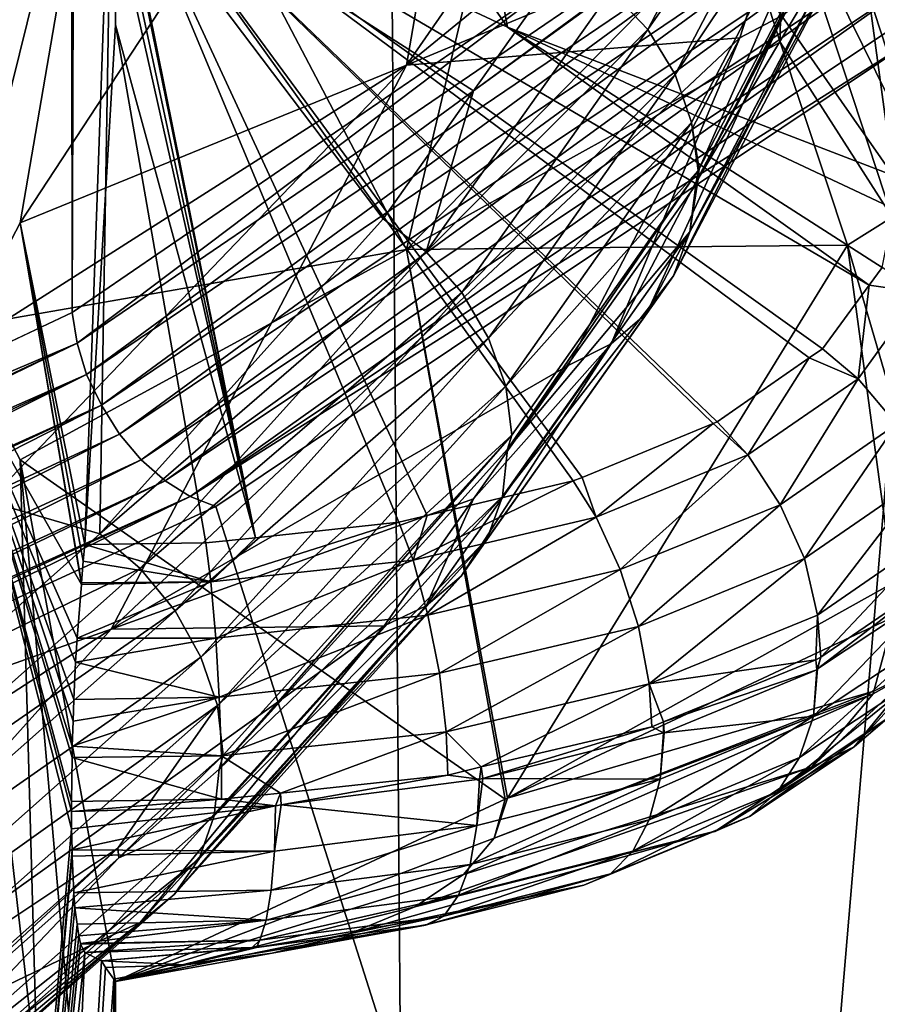
# Model space of a CAD drawing. Units: metres. Extents: x -0.062 to 0.062, y -0.173 to 0.04.
# Drawn here: x 0.009 to 0.01, y -0.168 to -0.166 of the extents above; entities that cross this region are included whole.
import ezdxf

# ---------------------------------------------------------------- set-up
doc = ezdxf.new("R2010")
doc.units = ezdxf.units.M
doc.layers.add('Object', color=8, linetype='CONTINUOUS')
doc.layers.add('Object_2', color=8, linetype='CONTINUOUS')

msp = doc.modelspace()

# ---------------------------------------------------------------- linework, layer by layer
at = {"layer": 'Object'}
for points in [[(0.009651, -0.168693, -0.023939), (0.009065, -0.09455, 0.007846), (0.008788, -0.168878, -0.023687)], [(0.010729, -0.168293, -0.024241), (0.009519, -0.09455, 0.007651), (0.009065, -0.09455, 0.007846)], [(0.010729, -0.168293, -0.024241), (0.009065, -0.09455, 0.007846), (0.009651, -0.168693, -0.023939)], [(0.010819, -0.16825, -0.024265), (0.010831, -0.09455, 0.007088), (0.009519, -0.09455, 0.007651)], [(0.010819, -0.16825, -0.024265), (0.009519, -0.09455, 0.007651), (0.010729, -0.168293, -0.024241)], [(0.008368, -0.167189, -0.029312), (0.009137, -0.13162, -0.014467), (0.009208, -0.131654, -0.014575)], [(0.008368, -0.167189, -0.029312), (0.009208, -0.131654, -0.014575), (0.009247, -0.166774, -0.030076)], [(0.009247, -0.166774, -0.030076), (0.009208, -0.131654, -0.014575), (0.009332, -0.131668, -0.014747)], [(0.009247, -0.166774, -0.030076), (0.009332, -0.131668, -0.014747), (0.009844, -0.166365, -0.030703)], [(0.010145, -0.166203, -0.031029), (0.009264, -0.166849, -0.030103), (0.009253, -0.166811, -0.030093)], [(0.009253, -0.166811, -0.030093), (0.009844, -0.166365, -0.030703), (0.010145, -0.166203, -0.031029)], [(0.010145, -0.166203, -0.031029), (0.01016, -0.166242, -0.031043), (0.009264, -0.166849, -0.030103)], [(0.009282, -0.166886, -0.030108), (0.009264, -0.166849, -0.030103), (0.01016, -0.166242, -0.031043)], [(0.009282, -0.166886, -0.030108), (0.01016, -0.166242, -0.031043), (0.010181, -0.166279, -0.031049)], [(0.010181, -0.166279, -0.031049), (0.009304, -0.166921, -0.030105), (0.009282, -0.166886, -0.030108)], [(0.010181, -0.166279, -0.031049), (0.010209, -0.166313, -0.031049), (0.009304, -0.166921, -0.030105)], [(0.010209, -0.166313, -0.031049), (0.00933, -0.166952, -0.030096), (0.009304, -0.166921, -0.030105)], [(0.010209, -0.166313, -0.031049), (0.010241, -0.166343, -0.031042), (0.00933, -0.166952, -0.030096)], [(0.010241, -0.166343, -0.031042), (0.009359, -0.166977, -0.030082), (0.00933, -0.166952, -0.030096)], [(0.010241, -0.166343, -0.031042), (0.010275, -0.166366, -0.031028), (0.009359, -0.166977, -0.030082)], [(0.009253, -0.166811, -0.030093), (0.009247, -0.166774, -0.030076), (0.009844, -0.166365, -0.030703)], [(0.010275, -0.166366, -0.031028), (0.009389, -0.166996, -0.030061), (0.009359, -0.166977, -0.030082)], [(0.010275, -0.166366, -0.031028), (0.010311, -0.166381, -0.031008), (0.009389, -0.166996, -0.030061)], [(0.010311, -0.166381, -0.031008), (0.010274, -0.166437, -0.030909), (0.009389, -0.166996, -0.030061)], [(0.009389, -0.166996, -0.030061), (0.010274, -0.166437, -0.030909), (0.00942, -0.167008, -0.030036)], [(0.00942, -0.167008, -0.030036), (0.010274, -0.166437, -0.030909), (0.010056, -0.169009, -0.025351)], [(0.010056, -0.169009, -0.025351), (0.010274, -0.166437, -0.030909), (0.010632, -0.168804, -0.025481)], [(0.008368, -0.167189, -0.029312), (0.009247, -0.166774, -0.030076), (0.009253, -0.166811, -0.030093)], [(0.008267, -0.167275, -0.029235), (0.008368, -0.167189, -0.029312), (0.009253, -0.166811, -0.030093)], [(0.008267, -0.167275, -0.029235), (0.009253, -0.166811, -0.030093), (0.008269, -0.167287, -0.029238)], [(0.008269, -0.167287, -0.029238), (0.009253, -0.166811, -0.030093), (0.009264, -0.166849, -0.030103)], [(0.008269, -0.167287, -0.029238), (0.009264, -0.166849, -0.030103), (0.008274, -0.167312, -0.029243)], [(0.008274, -0.167312, -0.029243), (0.009264, -0.166849, -0.030103), (0.008283, -0.167337, -0.029244)], [(0.008283, -0.167337, -0.029244), (0.009264, -0.166849, -0.030103), (0.009282, -0.166886, -0.030108)], [(0.009282, -0.166886, -0.030108), (0.008287, -0.167349, -0.029245), (0.008283, -0.167337, -0.029244)], [(0.009282, -0.166886, -0.030108), (0.008303, -0.167384, -0.029241), (0.008287, -0.167349, -0.029245)], [(0.009304, -0.166921, -0.030105), (0.008303, -0.167384, -0.029241), (0.009282, -0.166886, -0.030108)], [(0.009304, -0.166921, -0.030105), (0.008323, -0.167415, -0.02923), (0.008303, -0.167384, -0.029241)], [(0.00933, -0.166952, -0.030096), (0.008323, -0.167415, -0.02923), (0.009304, -0.166921, -0.030105)], [(0.00933, -0.166952, -0.030096), (0.008346, -0.167443, -0.029215), (0.008323, -0.167415, -0.02923)], [(0.009359, -0.166977, -0.030082), (0.008346, -0.167443, -0.029215), (0.00933, -0.166952, -0.030096)], [(0.009359, -0.166977, -0.030082), (0.008362, -0.167457, -0.029201), (0.008346, -0.167443, -0.029215)], [(0.009389, -0.166996, -0.030061), (0.008362, -0.167457, -0.029201), (0.009359, -0.166977, -0.030082)], [(0.009389, -0.166996, -0.030061), (0.00837, -0.167465, -0.029194), (0.008362, -0.167457, -0.029201)], [(0.008396, -0.16748, -0.029169), (0.00837, -0.167465, -0.029194), (0.009389, -0.166996, -0.030061)], [(0.009389, -0.166996, -0.030061), (0.00942, -0.167008, -0.030036), (0.008396, -0.16748, -0.029169)], [(0.00942, -0.167008, -0.030036), (0.010056, -0.169009, -0.025351), (0.008396, -0.16748, -0.029169)], [(0.008396, -0.16748, -0.029169), (0.009448, -0.169225, -0.025213), (0.008232, -0.169465, -0.024913)], [(0.008396, -0.16748, -0.029169), (0.010056, -0.169009, -0.025351), (0.009448, -0.169225, -0.025213)]]:
    msp.add_3dface(points, dxfattribs=at)
at = {"layer": 'Object_2'}
for points in [[(0.009772, -0.16643, -0.039313), (0.00965, -0.165768, -0.040594), (0.009184, -0.165579, -0.040421)], [(0.009772, -0.16643, -0.039313), (0.009184, -0.165579, -0.040421), (0.009299, -0.166208, -0.039207)], [(0.009772, -0.16577, -0.038886), (0.010237, -0.165631, -0.038626), (0.00965, -0.166476, -0.037519)], [(0.00965, -0.166476, -0.037519), (0.010237, -0.165631, -0.038626), (0.010183, -0.16604, -0.037831)], [(0.0093, -0.165991, -0.038992), (0.009772, -0.16577, -0.038886), (0.009184, -0.166666, -0.037692)], [(0.009184, -0.166666, -0.037692), (0.009772, -0.16577, -0.038886), (0.00965, -0.166476, -0.037519)], [(0.010237, -0.166609, -0.039497), (0.010182, -0.166203, -0.040286), (0.00965, -0.165768, -0.040594)], [(0.010237, -0.166609, -0.039497), (0.00965, -0.165768, -0.040594), (0.009772, -0.16643, -0.039313)], [(0.009293, -0.166018, -0.042356), (0.00984, -0.165892, -0.04208), (0.00965, -0.166698, -0.041039)], [(0.00965, -0.166698, -0.041039), (0.00984, -0.165892, -0.04208), (0.01005, -0.166291, -0.041306)], [(0.010222, -0.166069, -0.041128), (0.010201, -0.165966, -0.041187), (0.010342, -0.166432, -0.040423)], [(0.010201, -0.165966, -0.041187), (0.010335, -0.166374, -0.040392), (0.010342, -0.166432, -0.040423)], [(0.009184, -0.166666, -0.037692), (0.009262, -0.167054, -0.038572), (0.0093, -0.165991, -0.038992)], [(0.009262, -0.167054, -0.038572), (0.009299, -0.166427, -0.039043), (0.0093, -0.165991, -0.038992)], [(0.0093, -0.165991, -0.038992), (0.009299, -0.166427, -0.039043), (0.0093, -0.166298, -0.039139)], [(0.009101, -0.166794, -0.041383), (0.008844, -0.166303, -0.042331), (0.009293, -0.166018, -0.042356)], [(0.00965, -0.166698, -0.041039), (0.009101, -0.166794, -0.041383), (0.009293, -0.166018, -0.042356)], [(0.010149, -0.166035, -0.036831), (0.009897, -0.166386, -0.036046), (0.009941, -0.166433, -0.036057)], [(0.010149, -0.166035, -0.036831), (0.009941, -0.166433, -0.036057), (0.010183, -0.166087, -0.036851)], [(0.00965, -0.166476, -0.037519), (0.010183, -0.16604, -0.037831), (0.010102, -0.166288, -0.037349)], [(0.010202, -0.166099, -0.04124), (0.010223, -0.166081, -0.041134), (0.010336, -0.166508, -0.040446)], [(0.010183, -0.166087, -0.036851), (0.009941, -0.166433, -0.036057), (0.009974, -0.166487, -0.036074)], [(0.010183, -0.166087, -0.036851), (0.009974, -0.166487, -0.036074), (0.010204, -0.166144, -0.036876)], [(0.010202, -0.166099, -0.04124), (0.010336, -0.166508, -0.040446), (0.010181, -0.166156, -0.041265)], [(0.010204, -0.166144, -0.036876), (0.009974, -0.166487, -0.036074), (0.009994, -0.166545, -0.036097)], [(0.010204, -0.166144, -0.036876), (0.009994, -0.166545, -0.036097), (0.010003, -0.166601, -0.036129)], [(0.010003, -0.166601, -0.036129), (0.010211, -0.166202, -0.036904), (0.010204, -0.166144, -0.036876)], [(0.010181, -0.166156, -0.041265), (0.010315, -0.166564, -0.040472), (0.010148, -0.166208, -0.041284)], [(0.010181, -0.166156, -0.041265), (0.010336, -0.166508, -0.040446), (0.010315, -0.166564, -0.040472)], [(0.010209, -0.166219, -0.036899), (0.010211, -0.166202, -0.036904), (0.010002, -0.166613, -0.036134)], [(0.010002, -0.166613, -0.036134), (0.010211, -0.166202, -0.036904), (0.010003, -0.166601, -0.036129)], [(0.010152, -0.166818, -0.039065), (0.010208, -0.166741, -0.039225), (0.009299, -0.166208, -0.039207)], [(0.009299, -0.166208, -0.039207), (0.010208, -0.166741, -0.039225), (0.009772, -0.16643, -0.039313)], [(0.009468, -0.167046, -0.038591), (0.009299, -0.166208, -0.039207), (0.009299, -0.166209, -0.039206)], [(0.009641, -0.167027, -0.03863), (0.009299, -0.166208, -0.039207), (0.009468, -0.167046, -0.038591)], [(0.009299, -0.166208, -0.039207), (0.009675, -0.167019, -0.038646), (0.009851, -0.166977, -0.038733)], [(0.009862, -0.166973, -0.038743), (0.009299, -0.166208, -0.039207), (0.009851, -0.166977, -0.038733)], [(0.009641, -0.167027, -0.03863), (0.009675, -0.167019, -0.038646), (0.009299, -0.166208, -0.039207)], [(0.009299, -0.166208, -0.039207), (0.01002, -0.166908, -0.038877), (0.010025, -0.166906, -0.038882)], [(0.010136, -0.166829, -0.039042), (0.009299, -0.166208, -0.039207), (0.010025, -0.166906, -0.038882)], [(0.009862, -0.166973, -0.038743), (0.01002, -0.166908, -0.038877), (0.009299, -0.166208, -0.039207)], [(0.010136, -0.166829, -0.039042), (0.010152, -0.166818, -0.039065), (0.009299, -0.166208, -0.039207)], [(0.009468, -0.167046, -0.038591), (0.009299, -0.166209, -0.039206), (0.0093, -0.166212, -0.039204)], [(0.0093, -0.166222, -0.039197), (0.009468, -0.167046, -0.038591), (0.0093, -0.166212, -0.039204)], [(0.010148, -0.166208, -0.041284), (0.010281, -0.166615, -0.040494), (0.010103, -0.166254, -0.041298)], [(0.010148, -0.166208, -0.041284), (0.010315, -0.166564, -0.040472), (0.010281, -0.166615, -0.040494)], [(0.010182, -0.166203, -0.040286), (0.010237, -0.166609, -0.039497), (0.010236, -0.166232, -0.040307)], [(0.0093, -0.166222, -0.039197), (0.0093, -0.166263, -0.039166), (0.009468, -0.167046, -0.038591)], [(0.010209, -0.166219, -0.036899), (0.010002, -0.166613, -0.036134), (0.010202, -0.166276, -0.03693)], [(0.008566, -0.166253, -0.035183), (0.008711, -0.166875, -0.034506), (0.009294, -0.166227, -0.035756)], [(0.00928, -0.167041, -0.034698), (0.009294, -0.166227, -0.035756), (0.008711, -0.166875, -0.034506)], [(0.009622, -0.166661, -0.035434), (0.009294, -0.166227, -0.035756), (0.00928, -0.167041, -0.034698)], [(0.009622, -0.166661, -0.035434), (0.009731, -0.166507, -0.035733), (0.009294, -0.166227, -0.035756)], [(0.009294, -0.166227, -0.035756), (0.009731, -0.166507, -0.035733), (0.009844, -0.166347, -0.036043)], [(0.010101, -0.166448, -0.041), (0.01005, -0.166291, -0.041306), (0.010103, -0.166254, -0.041298)], [(0.010103, -0.166254, -0.041298), (0.010236, -0.166659, -0.040512), (0.010101, -0.166448, -0.041)], [(0.010103, -0.166254, -0.041298), (0.010281, -0.166615, -0.040494), (0.010236, -0.166659, -0.040512)], [(0.0093, -0.166263, -0.039166), (0.0093, -0.166298, -0.039139), (0.009468, -0.167046, -0.038591)], [(0.010202, -0.166276, -0.03693), (0.010002, -0.166613, -0.036134), (0.009992, -0.166677, -0.036152)], [(0.010202, -0.166276, -0.03693), (0.009992, -0.166677, -0.036152), (0.010182, -0.16633, -0.036962)], [(0.010052, -0.166443, -0.037049), (0.00965, -0.166476, -0.037519), (0.010102, -0.166288, -0.037349)], [(0.00965, -0.166698, -0.041039), (0.01005, -0.166291, -0.041306), (0.010101, -0.166448, -0.041)], [(0.010052, -0.166443, -0.037049), (0.010102, -0.166288, -0.037349), (0.010105, -0.166415, -0.037023)], [(0.009468, -0.167046, -0.038591), (0.0093, -0.166298, -0.039139), (0.009299, -0.166427, -0.039043)], [(0.010182, -0.16633, -0.036962), (0.009992, -0.166677, -0.036152), (0.009972, -0.16673, -0.036185)], [(0.010182, -0.16633, -0.036962), (0.009972, -0.16673, -0.036185), (0.010149, -0.166377, -0.036994)], [(0.009731, -0.166507, -0.035733), (0.009897, -0.166386, -0.036046), (0.009844, -0.166347, -0.036043)], [(0.010149, -0.166377, -0.036994), (0.009972, -0.16673, -0.036185), (0.00994, -0.166775, -0.036219)], [(0.010149, -0.166377, -0.036994), (0.00994, -0.166775, -0.036219), (0.010105, -0.166415, -0.037023)], [(0.009674, -0.166701, -0.035434), (0.009941, -0.166433, -0.036057), (0.009897, -0.166386, -0.036046)], [(0.009674, -0.166701, -0.035434), (0.009897, -0.166386, -0.036046), (0.009731, -0.166507, -0.035733)], [(0.010105, -0.166415, -0.037023), (0.00994, -0.166775, -0.036219), (0.009897, -0.166812, -0.036252)], [(0.010105, -0.166415, -0.037023), (0.009897, -0.166812, -0.036252), (0.010052, -0.166443, -0.037049)], [(0.009408, -0.167052, -0.038577), (0.009299, -0.166427, -0.039043), (0.009262, -0.167054, -0.038572)], [(0.009468, -0.167046, -0.038591), (0.009299, -0.166427, -0.039043), (0.009408, -0.167052, -0.038577)], [(0.009717, -0.16675, -0.035442), (0.009941, -0.166433, -0.036057), (0.009674, -0.166701, -0.035434)], [(0.009717, -0.16675, -0.035442), (0.009974, -0.166487, -0.036074), (0.009941, -0.166433, -0.036057)], [(0.009772, -0.16643, -0.039313), (0.010238, -0.166649, -0.039418), (0.010237, -0.166609, -0.039497)], [(0.009772, -0.16643, -0.039313), (0.010208, -0.166741, -0.039225), (0.010224, -0.16672, -0.039271)], [(0.009772, -0.16643, -0.039313), (0.010224, -0.16672, -0.039271), (0.010238, -0.166649, -0.039418)], [(0.009845, -0.166838, -0.036282), (0.009294, -0.167156, -0.036202), (0.010052, -0.166443, -0.037049)], [(0.010052, -0.166443, -0.037049), (0.009294, -0.167156, -0.036202), (0.00965, -0.166476, -0.037519)], [(0.010182, -0.166693, -0.040523), (0.00965, -0.166698, -0.041039), (0.010101, -0.166448, -0.041)], [(0.010052, -0.166443, -0.037049), (0.009897, -0.166812, -0.036252), (0.009845, -0.166838, -0.036282)], [(0.010101, -0.166448, -0.041), (0.010236, -0.166659, -0.040512), (0.010182, -0.166693, -0.040523)], [(0.009294, -0.167156, -0.036202), (0.008845, -0.167315, -0.03644), (0.00965, -0.166476, -0.037519)], [(0.009101, -0.166825, -0.037385), (0.00965, -0.166476, -0.037519), (0.008845, -0.167315, -0.03644)], [(0.009184, -0.166666, -0.037692), (0.00965, -0.166476, -0.037519), (0.009101, -0.166825, -0.037385)], [(0.009749, -0.166805, -0.035457), (0.009974, -0.166487, -0.036074), (0.009717, -0.16675, -0.035442)], [(0.009749, -0.166805, -0.035457), (0.009994, -0.166545, -0.036097), (0.009974, -0.166487, -0.036074)], [(0.009731, -0.166507, -0.035733), (0.009622, -0.166661, -0.035434), (0.009674, -0.166701, -0.035434)], [(0.00977, -0.166863, -0.035479), (0.009994, -0.166545, -0.036097), (0.009749, -0.166805, -0.035457)], [(0.00977, -0.166863, -0.035479), (0.010002, -0.166603, -0.036125), (0.009994, -0.166545, -0.036097)], [(0.010003, -0.166601, -0.036129), (0.009994, -0.166545, -0.036097), (0.010002, -0.166603, -0.036125)], [(0.009777, -0.166922, -0.035506), (0.010002, -0.166603, -0.036125), (0.00977, -0.166863, -0.035479)], [(0.009999, -0.16662, -0.03612), (0.010002, -0.166603, -0.036125), (0.009772, -0.166939, -0.0355)], [(0.009772, -0.166939, -0.0355), (0.010002, -0.166603, -0.036125), (0.009777, -0.166922, -0.035506)], [(0.009999, -0.16662, -0.03612), (0.010002, -0.166613, -0.036134), (0.010002, -0.166603, -0.036125)], [(0.010002, -0.166613, -0.036134), (0.010003, -0.166601, -0.036129), (0.010002, -0.166603, -0.036125)], [(0.010002, -0.166613, -0.036134), (0.009999, -0.16662, -0.03612), (0.009992, -0.166677, -0.036152)], [(0.009999, -0.16662, -0.03612), (0.009772, -0.166939, -0.0355), (0.009992, -0.166677, -0.036152)], [(0.009622, -0.166661, -0.035434), (0.00928, -0.167041, -0.034698), (0.009674, -0.166701, -0.035434)], [(0.010236, -0.166659, -0.040512), (0.010291, -0.167067, -0.039719), (0.010182, -0.166693, -0.040523)], [(0.009258, -0.167102, -0.038544), (0.009184, -0.166666, -0.037692), (0.009101, -0.166825, -0.037385)], [(0.009258, -0.1671, -0.038544), (0.009184, -0.166666, -0.037692), (0.009258, -0.167102, -0.038544)], [(0.009258, -0.1671, -0.038544), (0.00926, -0.167074, -0.038559), (0.009184, -0.166666, -0.037692)], [(0.009184, -0.166666, -0.037692), (0.00926, -0.167074, -0.038559), (0.009262, -0.167054, -0.038572)], [(0.009992, -0.166677, -0.036152), (0.009772, -0.166939, -0.0355), (0.009766, -0.166996, -0.035532)], [(0.009992, -0.166677, -0.036152), (0.009766, -0.166996, -0.035532), (0.009972, -0.16673, -0.036185)], [(0.00965, -0.166698, -0.041039), (0.009184, -0.166952, -0.041079), (0.009101, -0.166794, -0.041383)], [(0.009769, -0.167361, -0.039759), (0.009184, -0.166952, -0.041079), (0.00965, -0.166698, -0.041039)], [(0.009674, -0.166701, -0.035434), (0.00928, -0.167041, -0.034698), (0.009329, -0.167083, -0.034694)], [(0.009674, -0.166701, -0.035434), (0.009329, -0.167083, -0.034694), (0.009717, -0.16675, -0.035442)], [(0.010182, -0.166693, -0.040523), (0.009772, -0.16736, -0.039759), (0.00965, -0.166698, -0.041039)], [(0.00965, -0.166698, -0.041039), (0.009772, -0.16736, -0.039759), (0.009769, -0.167361, -0.039759)], [(0.010237, -0.1671, -0.039734), (0.009772, -0.16736, -0.039759), (0.010182, -0.166693, -0.040523)], [(0.010182, -0.166693, -0.040523), (0.010291, -0.167067, -0.039719), (0.010237, -0.1671, -0.039734)], [(0.010208, -0.166741, -0.039225), (0.01027, -0.16675, -0.039277), (0.010224, -0.16672, -0.039271)], [(0.009972, -0.16673, -0.036185), (0.009766, -0.166996, -0.035532), (0.009747, -0.167048, -0.035567)], [(0.009972, -0.16673, -0.036185), (0.009747, -0.167048, -0.035567), (0.00994, -0.166775, -0.036219)], [(0.010152, -0.166818, -0.039065), (0.010195, -0.166854, -0.03906), (0.010208, -0.166741, -0.039225)], [(0.010208, -0.166741, -0.039225), (0.010195, -0.166854, -0.03906), (0.01027, -0.16675, -0.039277)], [(0.009717, -0.16675, -0.035442), (0.009329, -0.167083, -0.034694), (0.009371, -0.167134, -0.034699)], [(0.009717, -0.16675, -0.035442), (0.009371, -0.167134, -0.034699), (0.009749, -0.166805, -0.035457)], [(0.010241, -0.166909, -0.039063), (0.01027, -0.16675, -0.039277), (0.010195, -0.166854, -0.03906)], [(0.00994, -0.166775, -0.036219), (0.009747, -0.167048, -0.035567), (0.009716, -0.167092, -0.035603)], [(0.00994, -0.166775, -0.036219), (0.009716, -0.167092, -0.035603), (0.009897, -0.166812, -0.036252)], [(0.009101, -0.166794, -0.041383), (0.009205, -0.1677, -0.041279), (0.0091, -0.16749, -0.041717)], [(0.009184, -0.166952, -0.041079), (0.009205, -0.1677, -0.041279), (0.009101, -0.166794, -0.041383)], [(0.009749, -0.166805, -0.035457), (0.009371, -0.167134, -0.034699), (0.009402, -0.16719, -0.034711)], [(0.009749, -0.166805, -0.035457), (0.009402, -0.16719, -0.034711), (0.00977, -0.166863, -0.035479)], [(0.009897, -0.166812, -0.036252), (0.009716, -0.167092, -0.035603), (0.009674, -0.167128, -0.035638)], [(0.009897, -0.166812, -0.036252), (0.009674, -0.167128, -0.035638), (0.009731, -0.166999, -0.035969)], [(0.009731, -0.166999, -0.035969), (0.009845, -0.166838, -0.036282), (0.009897, -0.166812, -0.036252)], [(0.010136, -0.166829, -0.039042), (0.010195, -0.166854, -0.03906), (0.010152, -0.166818, -0.039065)], [(0.0091, -0.169054, -0.038453), (0.009246, -0.167397, -0.038559), (0.009101, -0.166825, -0.037385)], [(0.009101, -0.166825, -0.037385), (0.009246, -0.167397, -0.038559), (0.009246, -0.167376, -0.038548)], [(0.009246, -0.167376, -0.038548), (0.009246, -0.167364, -0.038542), (0.009101, -0.166825, -0.037385)], [(0.009101, -0.166825, -0.037385), (0.009246, -0.167364, -0.038542), (0.009247, -0.167311, -0.038524)], [(0.009101, -0.166825, -0.037385), (0.009247, -0.167311, -0.038524), (0.009247, -0.167297, -0.038519)], [(0.009247, -0.167297, -0.038519), (0.009248, -0.167267, -0.038515), (0.009101, -0.166825, -0.037385)], [(0.009101, -0.166825, -0.037385), (0.009248, -0.167267, -0.038515), (0.009249, -0.167241, -0.038515)], [(0.009101, -0.166825, -0.037385), (0.009249, -0.167241, -0.038515), (0.009251, -0.167196, -0.038515)], [(0.009258, -0.167102, -0.038544), (0.009101, -0.166825, -0.037385), (0.009253, -0.167167, -0.03852)], [(0.009253, -0.167167, -0.03852), (0.009101, -0.166825, -0.037385), (0.009251, -0.167196, -0.038515)], [(0.010025, -0.166906, -0.038882), (0.010062, -0.166946, -0.038868), (0.010136, -0.166829, -0.039042)], [(0.010136, -0.166829, -0.039042), (0.010062, -0.166946, -0.038868), (0.010195, -0.166854, -0.03906)], [(0.009845, -0.166838, -0.036282), (0.009731, -0.166999, -0.035969), (0.009294, -0.167156, -0.036202)], [(0.010101, -0.167006, -0.038861), (0.010195, -0.166854, -0.03906), (0.010062, -0.166946, -0.038868)], [(0.010241, -0.166909, -0.039063), (0.010195, -0.166854, -0.03906), (0.010101, -0.167006, -0.038861)], [(0.00977, -0.166863, -0.035479), (0.009402, -0.16719, -0.034711), (0.009422, -0.167248, -0.034731)], [(0.00977, -0.166863, -0.035479), (0.009422, -0.167248, -0.034731), (0.009777, -0.166922, -0.035506)], [(0.00928, -0.167041, -0.034698), (0.008711, -0.166875, -0.034506), (0.009119, -0.167184, -0.034424)], [(0.009862, -0.166973, -0.038743), (0.009879, -0.167021, -0.038712), (0.01002, -0.166908, -0.038877)], [(0.01002, -0.166908, -0.038877), (0.009879, -0.167021, -0.038712), (0.010062, -0.166946, -0.038868)], [(0.01002, -0.166908, -0.038877), (0.010062, -0.166946, -0.038868), (0.010025, -0.166906, -0.038882)], [(0.01013, -0.167071, -0.038866), (0.010241, -0.166909, -0.039063), (0.010101, -0.167006, -0.038861)], [(0.010275, -0.166971, -0.039076), (0.010241, -0.166909, -0.039063), (0.01013, -0.167071, -0.038866)], [(0.009777, -0.166922, -0.035506), (0.009422, -0.167248, -0.034731), (0.009429, -0.167308, -0.034758)], [(0.009772, -0.166939, -0.0355), (0.009777, -0.166922, -0.035506), (0.009424, -0.167325, -0.034753)], [(0.009424, -0.167325, -0.034753), (0.009777, -0.166922, -0.035506), (0.009429, -0.167308, -0.034758)], [(0.009772, -0.166939, -0.0355), (0.009424, -0.167325, -0.034753), (0.009766, -0.166996, -0.035532)], [(0.009908, -0.167084, -0.038697), (0.010062, -0.166946, -0.038868), (0.009879, -0.167021, -0.038712)], [(0.010101, -0.167006, -0.038861), (0.010062, -0.166946, -0.038868), (0.009908, -0.167084, -0.038697)], [(0.009299, -0.167581, -0.039865), (0.0093, -0.168272, -0.040085), (0.009184, -0.166952, -0.041079)], [(0.009184, -0.166952, -0.041079), (0.0093, -0.168272, -0.040085), (0.009205, -0.1677, -0.041279)], [(0.009769, -0.167361, -0.039759), (0.009299, -0.167581, -0.039865), (0.009184, -0.166952, -0.041079)], [(0.009862, -0.166973, -0.038743), (0.009851, -0.166977, -0.038733), (0.009879, -0.167021, -0.038712)], [(0.010146, -0.167139, -0.038883), (0.010275, -0.166971, -0.039076), (0.01013, -0.167071, -0.038866)], [(0.010294, -0.167037, -0.039097), (0.010275, -0.166971, -0.039076), (0.010146, -0.167139, -0.038883)], [(0.009879, -0.167021, -0.038712), (0.009851, -0.166977, -0.038733), (0.009658, -0.167073, -0.038604)], [(0.009851, -0.166977, -0.038733), (0.009675, -0.167019, -0.038646), (0.009658, -0.167073, -0.038604)], [(0.009766, -0.166996, -0.035532), (0.009424, -0.167325, -0.034753), (0.009418, -0.167381, -0.034785)], [(0.009766, -0.166996, -0.035532), (0.009418, -0.167381, -0.034785), (0.009747, -0.167048, -0.035567)], [(0.009294, -0.167156, -0.036202), (0.009731, -0.166999, -0.035969), (0.009623, -0.167152, -0.035671)], [(0.009731, -0.166999, -0.035969), (0.009674, -0.167128, -0.035638), (0.009623, -0.167152, -0.035671)], [(0.00993, -0.167153, -0.038697), (0.010101, -0.167006, -0.038861), (0.009908, -0.167084, -0.038697)], [(0.01013, -0.167071, -0.038866), (0.010101, -0.167006, -0.038861), (0.00993, -0.167153, -0.038697)], [(0.009658, -0.167073, -0.038604), (0.009675, -0.167019, -0.038646), (0.009641, -0.167027, -0.03863)], [(0.009676, -0.167139, -0.038583), (0.009879, -0.167021, -0.038712), (0.009658, -0.167073, -0.038604)], [(0.009908, -0.167084, -0.038697), (0.009879, -0.167021, -0.038712), (0.009676, -0.167139, -0.038583)], [(0.009658, -0.167073, -0.038604), (0.009641, -0.167027, -0.03863), (0.009414, -0.167099, -0.038549)], [(0.009414, -0.167099, -0.038549), (0.009641, -0.167027, -0.03863), (0.009468, -0.167046, -0.038591)], [(0.00928, -0.167041, -0.034698), (0.009119, -0.167184, -0.034424), (0.009329, -0.167083, -0.034694)], [(0.010146, -0.167139, -0.038883), (0.01015, -0.16719, -0.038904), (0.010294, -0.167037, -0.039097)], [(0.010294, -0.167037, -0.039097), (0.01015, -0.16719, -0.038904), (0.010281, -0.1671, -0.039092)], [(0.009262, -0.167054, -0.038572), (0.00926, -0.167074, -0.038559), (0.009414, -0.167099, -0.038549)], [(0.009414, -0.167099, -0.038549), (0.009408, -0.167052, -0.038577), (0.009262, -0.167054, -0.038572)], [(0.009747, -0.167048, -0.035567), (0.009418, -0.167381, -0.034785), (0.0094, -0.167433, -0.034821)], [(0.009747, -0.167048, -0.035567), (0.0094, -0.167433, -0.034821), (0.009716, -0.167092, -0.035603)], [(0.009414, -0.167099, -0.038549), (0.009468, -0.167046, -0.038591), (0.009408, -0.167052, -0.038577)], [(0.009414, -0.167099, -0.038549), (0.00926, -0.167074, -0.038559), (0.009258, -0.1671, -0.038544)], [(0.00942, -0.167167, -0.038525), (0.009658, -0.167073, -0.038604), (0.009414, -0.167099, -0.038549)], [(0.009676, -0.167139, -0.038583), (0.009658, -0.167073, -0.038604), (0.00942, -0.167167, -0.038525)], [(0.009943, -0.167222, -0.03871), (0.01013, -0.167071, -0.038866), (0.00993, -0.167153, -0.038697)], [(0.010146, -0.167139, -0.038883), (0.01013, -0.167071, -0.038866), (0.009943, -0.167222, -0.03871)], [(0.009329, -0.167083, -0.034694), (0.009119, -0.167184, -0.034424), (0.008917, -0.167449, -0.03399)], [(0.009329, -0.167083, -0.034694), (0.008917, -0.167449, -0.03399), (0.009371, -0.167134, -0.034699)], [(0.009716, -0.167092, -0.035603), (0.0094, -0.167433, -0.034821), (0.00937, -0.167476, -0.03486)], [(0.009716, -0.167092, -0.035603), (0.00937, -0.167476, -0.03486), (0.009674, -0.167128, -0.035638)], [(0.00969, -0.167209, -0.038578), (0.009908, -0.167084, -0.038697), (0.009676, -0.167139, -0.038583)], [(0.00993, -0.167153, -0.038697), (0.009908, -0.167084, -0.038697), (0.00969, -0.167209, -0.038578)], [(0.00942, -0.167167, -0.038525), (0.009414, -0.167099, -0.038549), (0.009253, -0.167167, -0.03852)], [(0.009253, -0.167167, -0.03852), (0.009414, -0.167099, -0.038549), (0.009258, -0.167102, -0.038544)], [(0.009414, -0.167099, -0.038549), (0.009258, -0.1671, -0.038544), (0.009258, -0.167102, -0.038544)], [(0.010237, -0.1671, -0.039734), (0.010238, -0.167141, -0.039654), (0.009772, -0.16736, -0.039759)], [(0.010283, -0.167113, -0.039096), (0.010281, -0.1671, -0.039092), (0.010146, -0.167204, -0.038905)], [(0.010146, -0.167204, -0.038905), (0.010281, -0.1671, -0.039092), (0.01015, -0.16719, -0.038904)], [(0.010141, -0.167261, -0.038938), (0.01028, -0.167169, -0.039131), (0.010283, -0.167113, -0.039096)], [(0.010141, -0.167261, -0.038938), (0.010283, -0.167113, -0.039096), (0.010146, -0.167204, -0.038905)], [(0.009674, -0.167128, -0.035638), (0.00937, -0.167476, -0.03486), (0.009329, -0.16751, -0.034898)], [(0.009674, -0.167128, -0.035638), (0.009329, -0.16751, -0.034898), (0.009623, -0.167152, -0.035671)], [(0.009371, -0.167134, -0.034699), (0.008917, -0.167449, -0.03399), (0.008957, -0.1675, -0.033991)], [(0.009371, -0.167134, -0.034699), (0.008957, -0.1675, -0.033991), (0.009402, -0.16719, -0.034711)], [(0.009424, -0.167238, -0.038518), (0.009676, -0.167139, -0.038583), (0.00942, -0.167167, -0.038525)], [(0.00969, -0.167209, -0.038578), (0.009676, -0.167139, -0.038583), (0.009424, -0.167238, -0.038518)], [(0.009943, -0.167222, -0.03871), (0.010144, -0.167193, -0.038899), (0.010146, -0.167139, -0.038883)], [(0.010146, -0.167139, -0.038883), (0.010144, -0.167193, -0.038899), (0.01015, -0.16719, -0.038904)], [(0.009294, -0.167156, -0.036202), (0.009623, -0.167152, -0.035671), (0.008711, -0.167805, -0.034951)], [(0.008711, -0.167805, -0.034951), (0.009623, -0.167152, -0.035671), (0.00928, -0.167532, -0.034936)], [(0.009623, -0.167152, -0.035671), (0.009329, -0.16751, -0.034898), (0.00928, -0.167532, -0.034936)], [(0.009772, -0.16736, -0.039759), (0.010238, -0.167141, -0.039654), (0.010214, -0.167231, -0.039466)], [(0.010267, -0.167204, -0.039439), (0.010214, -0.167231, -0.039466), (0.010238, -0.167141, -0.039654)], [(0.008711, -0.167805, -0.034951), (0.008566, -0.167626, -0.035841), (0.009294, -0.167156, -0.036202)], [(0.009294, -0.167156, -0.036202), (0.008566, -0.167626, -0.035841), (0.008845, -0.167315, -0.03644)], [(0.009698, -0.16728, -0.03859), (0.00993, -0.167153, -0.038697), (0.00969, -0.167209, -0.038578)], [(0.009943, -0.167222, -0.03871), (0.00993, -0.167153, -0.038697), (0.009698, -0.16728, -0.03859)], [(0.009424, -0.167238, -0.038518), (0.00942, -0.167167, -0.038525), (0.009251, -0.167196, -0.038515)], [(0.009251, -0.167196, -0.038515), (0.00942, -0.167167, -0.038525), (0.009253, -0.167167, -0.03852)], [(0.010124, -0.167311, -0.038976), (0.010261, -0.16722, -0.039166), (0.01028, -0.167169, -0.039131)], [(0.010124, -0.167311, -0.038976), (0.01028, -0.167169, -0.039131), (0.010141, -0.167261, -0.038938)], [(0.01019, -0.167298, -0.039242), (0.010267, -0.167204, -0.039439), (0.010311, -0.167165, -0.03941)], [(0.01019, -0.167298, -0.039242), (0.010311, -0.167165, -0.03941), (0.01023, -0.167264, -0.039204)], [(0.009402, -0.16719, -0.034711), (0.008957, -0.1675, -0.033991), (0.008987, -0.167558, -0.034001)], [(0.009402, -0.16719, -0.034711), (0.008987, -0.167558, -0.034001), (0.009422, -0.167248, -0.034731)], [(0.009251, -0.167196, -0.038515), (0.009249, -0.167241, -0.038515), (0.009424, -0.167238, -0.038518)], [(0.009943, -0.167222, -0.03871), (0.00996, -0.167268, -0.038742), (0.010144, -0.167193, -0.038899)], [(0.010145, -0.167205, -0.038905), (0.010144, -0.167193, -0.038899), (0.00996, -0.167268, -0.038742)], [(0.010145, -0.167205, -0.038905), (0.01015, -0.16719, -0.038904), (0.010144, -0.167193, -0.038899)], [(0.010146, -0.167204, -0.038905), (0.01015, -0.16719, -0.038904), (0.010145, -0.167205, -0.038905)], [(0.009427, -0.167309, -0.038529), (0.00969, -0.167209, -0.038578), (0.009424, -0.167238, -0.038518)], [(0.009698, -0.16728, -0.03859), (0.00969, -0.167209, -0.038578), (0.009427, -0.167309, -0.038529)], [(0.00996, -0.167268, -0.038742), (0.009961, -0.167281, -0.038747), (0.010145, -0.167205, -0.038905)], [(0.010141, -0.167261, -0.038938), (0.010145, -0.167205, -0.038905), (0.009961, -0.167281, -0.038747)], [(0.010139, -0.167322, -0.039276), (0.010213, -0.167234, -0.03946), (0.010267, -0.167204, -0.039439)], [(0.010139, -0.167322, -0.039276), (0.010267, -0.167204, -0.039439), (0.01019, -0.167298, -0.039242)], [(0.010146, -0.167204, -0.038905), (0.010145, -0.167205, -0.038905), (0.010141, -0.167261, -0.038938)], [(0.010267, -0.167204, -0.039439), (0.010213, -0.167234, -0.03946), (0.010214, -0.167231, -0.039466)], [(0.00974, -0.167322, -0.038629), (0.009943, -0.167222, -0.03871), (0.009698, -0.16728, -0.03859)], [(0.009946, -0.167274, -0.038731), (0.009943, -0.167222, -0.03871), (0.00974, -0.167322, -0.038629)], [(0.009946, -0.167274, -0.038731), (0.00996, -0.167268, -0.038742), (0.009943, -0.167222, -0.03871)], [(0.010098, -0.167352, -0.03902), (0.01023, -0.167264, -0.039204), (0.010261, -0.16722, -0.039166)], [(0.010098, -0.167352, -0.03902), (0.010261, -0.16722, -0.039166), (0.010124, -0.167311, -0.038976)], [(0.009192, -0.167795, -0.041322), (0.009152, -0.167884, -0.041358), (0.00891, -0.167235, -0.042489)], [(0.009192, -0.167795, -0.041322), (0.00891, -0.167235, -0.042489), (0.0091, -0.16749, -0.041717)], [(0.009756, -0.167408, -0.039662), (0.010213, -0.167234, -0.03946), (0.009719, -0.167452, -0.03957)], [(0.010213, -0.167234, -0.03946), (0.010139, -0.167322, -0.039276), (0.009719, -0.167452, -0.03957)], [(0.009772, -0.16736, -0.039759), (0.010214, -0.167231, -0.039466), (0.009756, -0.167408, -0.039662)], [(0.009756, -0.167408, -0.039662), (0.010214, -0.167231, -0.039466), (0.010213, -0.167234, -0.03946)], [(0.009427, -0.167309, -0.038529), (0.009424, -0.167238, -0.038518), (0.009247, -0.167297, -0.038519)], [(0.009247, -0.167297, -0.038519), (0.009424, -0.167238, -0.038518), (0.009248, -0.167267, -0.038515)], [(0.009424, -0.167238, -0.038518), (0.009249, -0.167241, -0.038515), (0.009248, -0.167267, -0.038515)], [(0.009422, -0.167248, -0.034731), (0.008987, -0.167558, -0.034001), (0.009006, -0.167617, -0.03402)], [(0.009422, -0.167248, -0.034731), (0.009006, -0.167617, -0.03402), (0.009302, -0.16742, -0.034541)], [(0.009302, -0.16742, -0.034541), (0.009429, -0.167308, -0.034758), (0.009422, -0.167248, -0.034731)], [(0.009943, -0.167386, -0.038821), (0.010124, -0.167311, -0.038976), (0.010141, -0.167261, -0.038938)], [(0.009943, -0.167386, -0.038821), (0.010141, -0.167261, -0.038938), (0.009956, -0.167337, -0.038779)], [(0.009946, -0.167274, -0.038731), (0.00996, -0.167281, -0.038746), (0.00996, -0.167268, -0.038742)], [(0.009956, -0.167337, -0.038779), (0.010141, -0.167261, -0.038938), (0.009961, -0.167281, -0.038747)], [(0.00996, -0.167268, -0.038742), (0.00996, -0.167281, -0.038746), (0.009961, -0.167281, -0.038747)], [(0.010064, -0.167382, -0.039067), (0.01019, -0.167298, -0.039242), (0.01023, -0.167264, -0.039204)], [(0.010064, -0.167382, -0.039067), (0.01023, -0.167264, -0.039204), (0.010098, -0.167352, -0.03902)], [(0.009498, -0.167354, -0.038564), (0.009698, -0.16728, -0.03859), (0.009427, -0.167309, -0.038529)], [(0.0097, -0.167332, -0.038609), (0.009698, -0.16728, -0.03859), (0.009498, -0.167354, -0.038564)], [(0.00974, -0.167322, -0.038629), (0.009698, -0.16728, -0.03859), (0.0097, -0.167332, -0.038609)], [(0.00974, -0.167322, -0.038629), (0.009742, -0.167336, -0.038631), (0.009946, -0.167274, -0.038731)], [(0.009946, -0.167274, -0.038731), (0.009742, -0.167336, -0.038631), (0.00996, -0.167281, -0.038746)], [(0.009956, -0.167337, -0.038779), (0.00996, -0.167281, -0.038746), (0.009742, -0.167336, -0.038631)], [(0.009956, -0.167337, -0.038779), (0.009961, -0.167281, -0.038747), (0.00996, -0.167281, -0.038746)], [(0.009247, -0.167297, -0.038519), (0.009247, -0.167311, -0.038524), (0.009427, -0.167309, -0.038529)], [(0.010022, -0.1674, -0.039114), (0.010139, -0.167322, -0.039276), (0.01019, -0.167298, -0.039242)], [(0.010022, -0.1674, -0.039114), (0.01019, -0.167298, -0.039242), (0.010064, -0.167382, -0.039067)], [(0.009427, -0.167361, -0.038548), (0.009247, -0.167311, -0.038524), (0.009246, -0.167364, -0.038542)], [(0.009427, -0.167361, -0.038548), (0.009427, -0.167309, -0.038529), (0.009247, -0.167311, -0.038524)], [(0.009303, -0.167432, -0.034546), (0.009429, -0.167308, -0.034758), (0.009302, -0.16742, -0.034541)], [(0.009424, -0.167325, -0.034753), (0.009429, -0.167308, -0.034758), (0.009303, -0.167432, -0.034546)], [(0.009498, -0.167354, -0.038564), (0.009427, -0.167309, -0.038529), (0.009427, -0.167361, -0.038548)], [(0.009923, -0.167424, -0.038869), (0.010098, -0.167352, -0.03902), (0.010124, -0.167311, -0.038976)], [(0.009923, -0.167424, -0.038869), (0.010124, -0.167311, -0.038976), (0.009943, -0.167386, -0.038821)], [(0.009424, -0.167325, -0.034753), (0.009303, -0.167432, -0.034546), (0.009418, -0.167381, -0.034785)], [(0.010139, -0.167322, -0.039276), (0.010022, -0.1674, -0.039114), (0.00966, -0.167491, -0.039489)], [(0.009719, -0.167452, -0.03957), (0.010139, -0.167322, -0.039276), (0.00966, -0.167491, -0.039489)], [(0.0097, -0.167332, -0.038609), (0.009738, -0.167337, -0.038629), (0.00974, -0.167322, -0.038629)], [(0.00974, -0.167322, -0.038629), (0.009738, -0.167337, -0.038629), (0.009742, -0.167336, -0.038631)], [(0.009498, -0.167354, -0.038564), (0.009499, -0.167368, -0.038564), (0.0097, -0.167332, -0.038609)], [(0.0097, -0.167332, -0.038609), (0.009499, -0.167368, -0.038564), (0.009738, -0.167337, -0.038629)], [(0.009735, -0.167393, -0.038663), (0.009738, -0.167337, -0.038629), (0.009499, -0.167368, -0.038564)], [(0.009727, -0.16744, -0.038707), (0.009943, -0.167386, -0.038821), (0.009956, -0.167337, -0.038779)], [(0.009727, -0.16744, -0.038707), (0.009956, -0.167337, -0.038779), (0.009735, -0.167393, -0.038663)], [(0.009735, -0.167393, -0.038663), (0.009956, -0.167337, -0.038779), (0.009742, -0.167336, -0.038631)], [(0.009735, -0.167393, -0.038663), (0.009742, -0.167336, -0.038631), (0.009738, -0.167337, -0.038629)], [(0.009427, -0.167361, -0.038548), (0.009492, -0.167369, -0.038562), (0.009498, -0.167354, -0.038564)], [(0.009498, -0.167354, -0.038564), (0.009492, -0.167369, -0.038562), (0.009499, -0.167368, -0.038564)], [(0.009896, -0.167451, -0.038922), (0.010064, -0.167382, -0.039067), (0.010098, -0.167352, -0.03902)], [(0.009896, -0.167451, -0.038922), (0.010098, -0.167352, -0.03902), (0.009923, -0.167424, -0.038869)], [(0.009246, -0.167364, -0.038542), (0.009246, -0.167376, -0.038548), (0.009427, -0.167361, -0.038548)], [(0.009427, -0.167361, -0.038548), (0.009246, -0.167376, -0.038548), (0.009492, -0.167369, -0.038562)], [(0.009299, -0.167581, -0.039865), (0.009769, -0.167361, -0.039759), (0.009756, -0.167408, -0.039662)], [(0.009756, -0.167408, -0.039662), (0.009769, -0.167361, -0.039759), (0.009772, -0.16736, -0.039759)], [(0.009246, -0.167376, -0.038548), (0.009246, -0.167397, -0.038559), (0.009492, -0.167369, -0.038562)], [(0.009492, -0.167369, -0.038562), (0.009246, -0.167397, -0.038559), (0.009247, -0.167422, -0.038575)], [(0.009492, -0.167369, -0.038562), (0.009247, -0.167422, -0.038575), (0.009491, -0.167424, -0.038597)], [(0.009491, -0.167424, -0.038597), (0.009735, -0.167393, -0.038663), (0.009499, -0.167368, -0.038564)], [(0.009491, -0.167424, -0.038597), (0.009499, -0.167368, -0.038564), (0.009492, -0.167369, -0.038562)], [(0.009418, -0.167381, -0.034785), (0.009303, -0.167432, -0.034546), (0.009001, -0.16775, -0.034074)], [(0.009418, -0.167381, -0.034785), (0.009001, -0.16775, -0.034074), (0.0094, -0.167433, -0.034821)], [(0.009713, -0.167477, -0.038759), (0.009923, -0.167424, -0.038869), (0.009943, -0.167386, -0.038821)], [(0.009713, -0.167477, -0.038759), (0.009943, -0.167386, -0.038821), (0.009727, -0.16744, -0.038707)], [(0.010021, -0.1674, -0.039112), (0.010064, -0.167382, -0.039067), (0.009864, -0.167465, -0.038978)], [(0.009864, -0.167465, -0.038978), (0.010064, -0.167382, -0.039067), (0.009896, -0.167451, -0.038922)], [(0.010021, -0.1674, -0.039112), (0.010022, -0.1674, -0.039114), (0.010064, -0.167382, -0.039067)], [(0.0091, -0.169054, -0.038453), (0.009247, -0.167422, -0.038575), (0.009246, -0.167397, -0.038559)], [(0.009487, -0.167471, -0.038642), (0.009727, -0.16744, -0.038707), (0.009735, -0.167393, -0.038663)], [(0.009487, -0.167471, -0.038642), (0.009735, -0.167393, -0.038663), (0.009491, -0.167424, -0.038597)], [(0.00966, -0.167491, -0.039489), (0.010021, -0.1674, -0.039112), (0.009582, -0.167523, -0.039421)], [(0.010021, -0.1674, -0.039112), (0.009864, -0.167465, -0.038978), (0.009582, -0.167523, -0.039421)], [(0.00966, -0.167491, -0.039489), (0.010022, -0.1674, -0.039114), (0.010021, -0.1674, -0.039112)], [(0.009719, -0.167452, -0.03957), (0.009299, -0.167581, -0.039865), (0.009756, -0.167408, -0.039662)], [(0.009302, -0.16742, -0.034541), (0.009006, -0.167617, -0.03402), (0.009013, -0.167677, -0.034046)], [(0.009303, -0.167432, -0.034546), (0.009302, -0.16742, -0.034541), (0.009007, -0.167694, -0.034042)], [(0.009007, -0.167694, -0.034042), (0.009302, -0.16742, -0.034541), (0.009013, -0.167677, -0.034046)], [(0.009247, -0.16743, -0.038583), (0.009247, -0.167422, -0.038575), (0.0091, -0.169054, -0.038453)], [(0.009491, -0.167424, -0.038597), (0.009247, -0.167422, -0.038575), (0.009247, -0.16743, -0.038583)], [(0.009491, -0.167424, -0.038597), (0.009247, -0.16743, -0.038583), (0.009249, -0.167474, -0.038623)], [(0.009491, -0.167424, -0.038597), (0.009249, -0.167474, -0.038623), (0.009487, -0.167471, -0.038642)], [(0.009695, -0.167502, -0.038817), (0.009896, -0.167451, -0.038922), (0.009923, -0.167424, -0.038869)], [(0.009695, -0.167502, -0.038817), (0.009923, -0.167424, -0.038869), (0.009713, -0.167477, -0.038759)], [(0.0094, -0.167433, -0.034821), (0.009001, -0.16775, -0.034074), (0.008984, -0.1678, -0.034112)], [(0.0094, -0.167433, -0.034821), (0.008984, -0.1678, -0.034112), (0.00937, -0.167476, -0.03486)], [(0.009303, -0.167432, -0.034546), (0.009007, -0.167694, -0.034042), (0.009001, -0.16775, -0.034074)], [(0.0091, -0.169054, -0.038453), (0.009249, -0.167474, -0.038623), (0.009247, -0.16743, -0.038583)], [(0.009481, -0.167507, -0.038696), (0.009713, -0.167477, -0.038759), (0.009727, -0.16744, -0.038707)], [(0.009481, -0.167507, -0.038696), (0.009727, -0.16744, -0.038707), (0.009487, -0.167471, -0.038642)], [(0.009719, -0.167452, -0.03957), (0.00966, -0.167491, -0.039489), (0.009299, -0.167581, -0.039865)], [(0.009677, -0.167512, -0.038879), (0.009864, -0.167465, -0.038978), (0.009896, -0.167451, -0.038922)], [(0.009677, -0.167512, -0.038879), (0.009896, -0.167451, -0.038922), (0.009695, -0.167502, -0.038817)], [(0.009487, -0.167471, -0.038642), (0.009249, -0.167474, -0.038623), (0.00925, -0.167492, -0.038647)], [(0.009487, -0.167471, -0.038642), (0.00925, -0.167492, -0.038647), (0.009481, -0.167507, -0.038696)], [(0.009582, -0.167523, -0.039421), (0.009864, -0.167465, -0.038978), (0.009488, -0.167547, -0.039372)], [(0.009864, -0.167465, -0.038978), (0.009677, -0.167512, -0.038879), (0.009488, -0.167547, -0.039372)], [(0.00937, -0.167476, -0.03486), (0.008984, -0.1678, -0.034112), (0.008955, -0.167843, -0.034153)], [(0.00937, -0.167476, -0.03486), (0.008955, -0.167843, -0.034153), (0.009329, -0.16751, -0.034898)], [(0.0091, -0.169054, -0.038453), (0.00925, -0.167492, -0.038647), (0.009249, -0.167474, -0.038623)], [(0.009473, -0.167531, -0.038757), (0.009695, -0.167502, -0.038817), (0.009713, -0.167477, -0.038759)], [(0.009473, -0.167531, -0.038757), (0.009713, -0.167477, -0.038759), (0.009481, -0.167507, -0.038696)], [(0.009205, -0.1677, -0.041279), (0.009192, -0.167795, -0.041322), (0.0091, -0.16749, -0.041717)], [(0.009253, -0.167512, -0.038684), (0.00925, -0.167492, -0.038647), (0.0091, -0.169054, -0.038453)], [(0.009481, -0.167507, -0.038696), (0.00925, -0.167492, -0.038647), (0.009253, -0.167512, -0.038684)], [(0.00966, -0.167491, -0.039489), (0.009582, -0.167523, -0.039421), (0.009299, -0.167581, -0.039865)], [(0.009481, -0.167507, -0.038696), (0.009253, -0.167512, -0.038684), (0.009255, -0.167526, -0.03871)], [(0.009257, -0.167535, -0.038738), (0.009481, -0.167507, -0.038696), (0.009255, -0.167526, -0.03871)], [(0.009257, -0.167535, -0.038738), (0.009473, -0.167531, -0.038757), (0.009481, -0.167507, -0.038696)], [(0.009469, -0.16754, -0.038821), (0.009673, -0.167513, -0.038878), (0.009695, -0.167502, -0.038817)], [(0.009469, -0.16754, -0.038821), (0.009695, -0.167502, -0.038817), (0.009473, -0.167531, -0.038757)], [(0.009695, -0.167502, -0.038817), (0.009673, -0.167513, -0.038878), (0.009677, -0.167512, -0.038879)], [(0.009329, -0.16751, -0.034898), (0.008955, -0.167843, -0.034153), (0.008917, -0.167875, -0.034194)], [(0.009329, -0.16751, -0.034898), (0.008917, -0.167875, -0.034194), (0.009119, -0.167676, -0.03466)], [(0.0091, -0.169054, -0.038453), (0.009255, -0.167526, -0.03871), (0.009253, -0.167512, -0.038684)], [(0.009119, -0.167676, -0.03466), (0.00928, -0.167532, -0.034936), (0.009329, -0.16751, -0.034898)], [(0.009488, -0.167547, -0.039372), (0.009673, -0.167513, -0.038878), (0.009384, -0.167561, -0.039343)], [(0.009384, -0.167561, -0.039343), (0.009673, -0.167513, -0.038878), (0.009469, -0.16754, -0.038821)], [(0.009488, -0.167547, -0.039372), (0.009677, -0.167512, -0.038879), (0.009673, -0.167513, -0.038878)], [(0.008711, -0.167805, -0.034951), (0.00928, -0.167532, -0.034936), (0.009119, -0.167676, -0.03466)], [(0.0091, -0.169054, -0.038453), (0.009257, -0.167535, -0.038738), (0.009255, -0.167526, -0.03871)], [(0.009257, -0.167536, -0.038744), (0.009473, -0.167531, -0.038757), (0.009257, -0.167535, -0.038738)], [(0.009257, -0.167536, -0.038744), (0.009262, -0.167546, -0.038808), (0.009473, -0.167531, -0.038757)], [(0.009473, -0.167531, -0.038757), (0.009262, -0.167546, -0.038808), (0.009464, -0.16754, -0.038821)], [(0.009582, -0.167523, -0.039421), (0.009488, -0.167547, -0.039372), (0.009299, -0.167581, -0.039865)], [(0.009473, -0.167531, -0.038757), (0.009464, -0.16754, -0.038821), (0.009469, -0.16754, -0.038821)], [(0.009257, -0.167536, -0.038744), (0.009257, -0.167535, -0.038738), (0.0091, -0.169054, -0.038453)], [(0.0091, -0.169054, -0.038453), (0.009262, -0.167546, -0.038808), (0.009257, -0.167536, -0.038744)], [(0.009282, -0.167556, -0.039102), (0.009464, -0.16754, -0.038821), (0.009262, -0.167546, -0.038808)], [(0.009384, -0.167561, -0.039343), (0.009469, -0.16754, -0.038821), (0.009282, -0.167556, -0.039102)], [(0.009282, -0.167556, -0.039102), (0.009469, -0.16754, -0.038821), (0.009464, -0.16754, -0.038821)], [(0.009205, -0.168844, -0.038891), (0.009262, -0.167546, -0.038808), (0.0091, -0.169054, -0.038453)], [(0.009205, -0.168844, -0.038891), (0.009282, -0.167556, -0.039102), (0.009262, -0.167546, -0.038808)], [(0.009287, -0.167564, -0.039336), (0.009282, -0.167556, -0.039102), (0.009205, -0.168844, -0.038891)], [(0.009282, -0.167556, -0.039102), (0.009287, -0.167564, -0.039336), (0.009384, -0.167561, -0.039343)], [(0.009488, -0.167547, -0.039372), (0.009384, -0.167561, -0.039343), (0.009299, -0.167581, -0.039865)], [(0.009287, -0.167564, -0.039336), (0.009205, -0.168844, -0.038891), (0.009297, -0.167578, -0.039752)], [(0.009287, -0.167564, -0.039336), (0.009297, -0.167578, -0.039752), (0.009384, -0.167561, -0.039343)], [(0.009384, -0.167561, -0.039343), (0.009297, -0.167578, -0.039752), (0.009299, -0.167581, -0.039865)], [(0.009297, -0.167578, -0.039752), (0.009205, -0.168844, -0.038891), (0.0093, -0.168272, -0.040085)], [(0.009297, -0.167578, -0.039752), (0.0093, -0.168272, -0.040085), (0.009299, -0.167581, -0.039865)]]:
    msp.add_3dface(points, dxfattribs=at)

doc.saveas('drawing.dxf')
